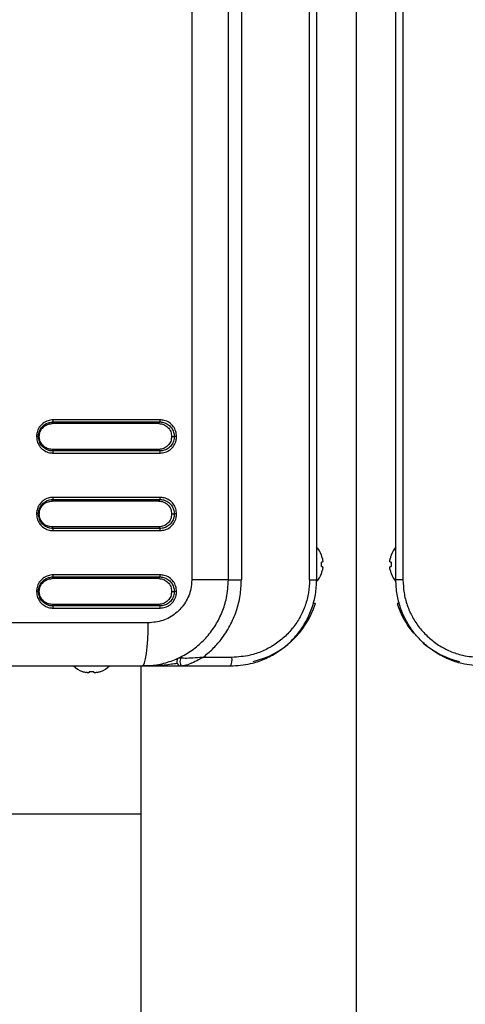
# Model space of a CAD drawing. Units: millimetres. Extents: x 1777 to 7754, y 33 to 3547.
# Drawn here: x 3778 to 3881, y 1666 to 1895 of the extents above; entities that cross this region are included whole.
import ezdxf

# ---------------------------------------------------------------- set-up
doc = ezdxf.new("R2010")
doc.units = ezdxf.units.MM
doc.layers.add('Frame', color=80, linetype='Continuous')

msp = doc.modelspace()

# ---------------------------------------------------------------- linework, layer by layer
at = {"color": 7, "linetype": 'Continuous', "lineweight": 25}
for p, q in [((3817.512, 2307.621), (3817.512, 1764.621)), ((3826.019, 1764.621), (3826.019, 2307.621)), ((3829.038, 2307.647), (3829.038, 1764.595)), ((3844.873, 1764.621), (3844.873, 2307.621)), ((3846.519, 2307.621), (3846.519, 1764.621)), ((3864.919, 1764.621), (3864.919, 2307.621)), ((3866.565, 2307.621), (3866.565, 1764.621)), ((3785.084, 1800.921), (3785.273, 1801.294)), ((3809.873, 1800.921), (3785.084, 1800.921)), ((3785.273, 1801.294), (3810.102, 1801.294)), ((3810.157, 1801.781), (3785.318, 1801.781)), ((3809.873, 1800.921), (3810.102, 1801.294)), ((3782.104, 1797.921), (3781.912, 1797.921)), ((3812.843, 1797.921), (3813.451, 1797.921)), ((3813.989, 1797.921), (3813.451, 1797.921)), ((3785.084, 1794.921), (3785.273, 1794.548)), ((3809.873, 1794.921), (3785.084, 1794.921)), ((3810.102, 1794.548), (3785.273, 1794.548)), ((3785.316, 1794.061), (3810.157, 1794.061)), ((3809.873, 1794.921), (3810.102, 1794.548)), ((3810.157, 1783.781), (3785.318, 1783.781)), ((3785.084, 1782.921), (3785.273, 1783.294)), ((3809.873, 1782.921), (3785.084, 1782.921)), ((3785.273, 1783.294), (3810.102, 1783.294)), ((3809.873, 1782.921), (3810.102, 1783.294)), ((3782.104, 1779.921), (3781.912, 1779.921)), ((3812.843, 1779.921), (3813.451, 1779.921)), ((3813.989, 1779.921), (3813.451, 1779.921)), ((3785.084, 1776.921), (3785.273, 1776.548)), ((3809.873, 1776.921), (3785.084, 1776.921)), ((3809.873, 1776.921), (3810.102, 1776.548)), ((3785.316, 1776.061), (3810.157, 1776.061)), ((3847.627, 1770.303), (3847.627, 1770.371)), ((3863.81, 1770.371), (3863.81, 1770.303)), ((3847.845, 1768.758), (3847.627, 1768.758)), ((3847.627, 1767.683), (3847.627, 1768.758)), ((3863.81, 1768.758), (3863.593, 1768.758)), ((3863.81, 1768.758), (3863.81, 1767.683)), ((3810.157, 1765.781), (3785.318, 1765.781)), ((3847.627, 1767.683), (3847.845, 1767.683)), ((3847.627, 1766.071), (3847.627, 1766.139)), ((3863.593, 1767.683), (3863.81, 1767.683)), ((3863.81, 1766.139), (3863.81, 1766.071)), ((3785.084, 1764.921), (3785.273, 1765.294)), ((3809.873, 1764.921), (3785.084, 1764.921)), ((3785.273, 1765.294), (3810.102, 1765.294)), ((3809.873, 1764.921), (3810.102, 1765.294)), ((3826.019, 1764.621), (3817.512, 1764.621)), ((3826.019, 1764.595), (3826.019, 1764.621)), ((3826.019, 1764.595), (3829.038, 1764.595)), ((3844.873, 1764.621), (3846.519, 1764.621)), ((3866.565, 1764.621), (3864.919, 1764.621)), ((3782.104, 1761.921), (3781.912, 1761.921)), ((3812.843, 1761.921), (3813.451, 1761.921)), ((3813.989, 1761.921), (3813.451, 1761.921)), ((3785.084, 1758.921), (3785.273, 1758.548)), ((3809.873, 1758.921), (3785.084, 1758.921)), ((3809.873, 1758.921), (3810.102, 1758.548)), ((3846.219, 1759.121), (3845.686, 1759.121)), ((3865.752, 1759.121), (3865.219, 1759.121)), ((3810.102, 1758.548), (3785.273, 1758.548)), ((3785.316, 1758.061), (3810.157, 1758.061)), ((3807.411, 1754.621), (3730.241, 1754.621)), ((3826.836, 1746.621), (3820.115, 1746.621)), ((3730.986, 1744.621), (3806.019, 1744.621)), ((3792.069, 1743.34), (3792.137, 1743.34)), ((3793.681, 1743.34), (3794.756, 1743.34)), ((3793.681, 1743.34), (3793.681, 1743.123)), ((3794.756, 1743.123), (3794.756, 1743.34)), ((3796.301, 1743.34), (3796.369, 1743.34)), ((3815.384, 1744.621), (3826.519, 1744.621))]:
    msp.add_line(p, q, dxfattribs=at)
at = {"color": 7, "linetype": 'Continuous', "lineweight": 25, "flags": 128}
for points in [[(3810.102, 1776.548), (3807.003, 1776.548), (3803.903, 1776.548), (3800.801, 1776.548), (3797.698, 1776.548), (3794.593, 1776.548), (3791.488, 1776.548), (3788.381, 1776.548), (3785.273, 1776.548)], [(3806.019, 1744.621), (3806.29, 1744.813), (3806.551, 1745.382), (3806.792, 1746.306), (3807.003, 1747.55), (3807.176, 1749.065), (3807.305, 1750.794), (3807.384, 1752.67), (3807.411, 1754.621)], [(3815.041, 1746.456), (3814.895, 1746.24), (3814.798, 1745.962), (3814.761, 1745.649), (3814.787, 1745.334), (3814.874, 1745.047), (3815.012, 1744.819), (3815.188, 1744.672), (3815.384, 1744.621)]]:
    msp.add_lwpolyline(points, dxfattribs=at)
at = {"color": 7, "linetype": 'Continuous', "lineweight": 25}
for centre, radius, start, end in [((3783.612, 1801.694), 1.708, 346.44557, 2.91532), ((3808.736, 1801.695), 1.424, 343.64493, 3.47544), ((3808.736, 1794.147), 1.424, 356.52491, 16.35472), ((3783.612, 1783.694), 1.708, 346.44585, 2.91503), ((3808.736, 1783.695), 1.424, 343.64528, 3.47509), ((3808.736, 1776.147), 1.424, 356.52477, 16.35486), ((3841.919, 1768.221), 6.1, 20.63779, 41.05335), ((3841.919, 1768.221), 6.076, 12.774, 20.03533), ((3869.519, 1768.221), 6.076, 159.96467, 167.226), ((3869.519, 1768.221), 6.1, 138.94665, 159.36221), ((3783.612, 1765.694), 1.708, 346.44574, 2.91515), ((3808.736, 1765.695), 1.424, 343.64514, 3.47523), ((3841.919, 1768.221), 6.1, 318.88626, 339.36221), ((3841.919, 1768.221), 6.076, 339.96467, 347.226), ((3869.519, 1768.221), 6.076, 192.774, 200.03533), ((3869.519, 1768.221), 6.1, 200.63779, 221.11374), ((3827.14, 1765.121), 20, 283.36587, 342.5424), ((3884.298, 1765.121), 20, 197.4576, 220.12858), ((3808.736, 1758.147), 1.424, 356.52479, 16.35481), ((3884.298, 1765.121), 20, 229.32584, 256.63413), ((3815.019, 1745.621), 1, 115.37693, 270), ((3823.451, 1746.134), 3.421, 333.75583, 8.1917), ((3794.219, 1749.049), 6.1, 226.54213, 249.36221), ((3794.219, 1749.049), 6.076, 249.96467, 257.226), ((3794.219, 1749.049), 6.076, 282.774, 290.03533), ((3794.219, 1749.049), 6.1, 290.63779, 313.45787)]:
    msp.add_arc(centre, radius, start, end, dxfattribs=at)
for points, knots in [([(3785.318, 1801.781), (3784.917, 1801.743), (3784.083, 1801.665), (3782.943, 1801.047), (3782.046, 1800.086), (3781.548, 1798.982), (3781.494, 1798.231), (3781.472, 1797.919)], [0, 0, 0, 0, 0.1996975, 0.4148809, 0.6284755, 0.8453634, 1, 1, 1, 1]), ([(3781.912, 1797.921), (3781.912, 1797.921), (3781.912, 1798.191), (3781.992, 1798.847), (3782.408, 1799.811), (3783.2, 1800.657), (3784.189, 1801.176), (3784.931, 1801.294), (3785.273, 1801.294), (3785.273, 1801.294)], [0, 0, 0, 0, 0.0000113, 0.1534726, 0.3711419, 0.5851082, 0.8001924, 0.9999884, 1, 1, 1, 1]), ([(3782.104, 1797.921), (3782.148, 1798.314), (3782.238, 1799.1), (3782.927, 1800.091), (3783.911, 1800.785), (3784.693, 1800.876), (3785.084, 1800.921)], [0, 0, 0, 0, 0.2499964, 0.499775, 0.7494419, 1, 1, 1, 1]), ([(3809.873, 1800.921), (3810.262, 1800.876), (3811.04, 1800.786), (3812.021, 1800.093), (3812.708, 1799.102), (3812.798, 1798.315), (3812.843, 1797.921)], [0, 0, 0, 0, 0.2499965, 0.4997754, 0.7494438, 1, 1, 1, 1]), ([(3810.102, 1801.294), (3810.102, 1801.294), (3810.372, 1801.294), (3811.039, 1801.211), (3811.993, 1800.785), (3812.827, 1799.991), (3813.334, 1798.997), (3813.451, 1798.269), (3813.451, 1797.921), (3813.451, 1797.921)], [0, 0, 0, 0, 0.0000116, 0.1579368, 0.3760196, 0.5890827, 0.8023933, 0.9999887, 1, 1, 1, 1]), ([(3813.989, 1797.921), (3813.952, 1798.321), (3813.874, 1799.152), (3813.269, 1800.292), (3812.323, 1801.193), (3811.226, 1801.701), (3810.474, 1801.757), (3810.157, 1801.781)], [0, 0, 0, 0, 0.1976901, 0.4112478, 0.623965, 0.8413393, 1, 1, 1, 1]), ([(3781.912, 1797.921), (3781.9, 1797.921), (3781.876, 1797.921), (3781.773, 1797.92), (3781.648, 1797.92), (3781.543, 1797.919), (3781.488, 1797.919), (3781.472, 1797.919)], [0, 0, 0, 0, 0.2513243, 0.502649, 0.7539747, 0.9248928, 1, 1, 1, 1]), ([(3781.472, 1797.919), (3781.472, 1797.887), (3781.479, 1797.42), (3781.651, 1796.537), (3782.302, 1795.415), (3783.276, 1794.568), (3784.344, 1794.123), (3785.045, 1794.078), (3785.316, 1794.061)], [0, 0, 0, 0, 0.0160679, 0.2318002, 0.4368925, 0.6497596, 0.864717, 1, 1, 1, 1]), ([(3785.273, 1794.548), (3785.273, 1794.548), (3785.041, 1794.548), (3784.417, 1794.614), (3783.489, 1794.988), (3782.636, 1795.732), (3782.055, 1796.736), (3781.912, 1797.513), (3781.912, 1797.921), (3781.912, 1797.921)], [0, 0, 0, 0, 0.0000116, 0.1357307, 0.3504742, 0.5632767, 0.7682825, 0.9999887, 1, 1, 1, 1]), ([(3785.084, 1794.921), (3784.693, 1794.966), (3783.913, 1795.056), (3782.928, 1795.749), (3782.239, 1796.74), (3782.149, 1797.527), (3782.104, 1797.921)], [0, 0, 0, 0, 0.2499966, 0.499776, 0.749444, 1, 1, 1, 1]), ([(3812.843, 1797.921), (3812.798, 1797.528), (3812.709, 1796.742), (3812.023, 1795.751), (3811.042, 1795.057), (3810.263, 1794.966), (3809.873, 1794.921)], [0, 0, 0, 0, 0.2499961, 0.4997748, 0.7494436, 1, 1, 1, 1]), ([(3813.451, 1797.921), (3813.451, 1797.921), (3813.451, 1797.651), (3813.371, 1796.995), (3812.956, 1796.031), (3812.168, 1795.185), (3811.181, 1794.666), (3810.444, 1794.548), (3810.102, 1794.548), (3810.102, 1794.548)], [0, 0, 0, 0, 0.0000113, 0.1534717, 0.3711412, 0.5851075, 0.8001914, 0.9999884, 1, 1, 1, 1]), ([(3810.157, 1794.061), (3810.557, 1794.099), (3811.388, 1794.177), (3812.523, 1794.795), (3813.417, 1795.756), (3813.912, 1796.86), (3813.966, 1797.609), (3813.989, 1797.921)], [0, 0, 0, 0, 0.199761, 0.4150133, 0.6286751, 0.8456319, 1, 1, 1, 1]), ([(3785.316, 1794.061), (3785.316, 1794.079), (3785.316, 1794.134), (3785.314, 1794.243), (3785.306, 1794.376), (3785.291, 1794.494), (3785.279, 1794.53), (3785.273, 1794.548)], [0, 0, 0, 0, 0.079787, 0.2473041, 0.498202, 0.7490916, 1, 1, 1, 1]), ([(3785.318, 1783.781), (3784.917, 1783.743), (3784.083, 1783.665), (3782.943, 1783.047), (3782.046, 1782.086), (3781.548, 1780.982), (3781.494, 1780.231), (3781.472, 1779.919)], [0, 0, 0, 0, 0.1996973, 0.414881, 0.628475, 0.8453629, 1, 1, 1, 1]), ([(3813.989, 1779.921), (3813.952, 1780.321), (3813.874, 1781.152), (3813.269, 1782.292), (3812.323, 1783.193), (3811.226, 1783.701), (3810.474, 1783.757), (3810.157, 1783.781)], [0, 0, 0, 0, 0.1976902, 0.4112479, 0.6239651, 0.8413393, 1, 1, 1, 1]), ([(3781.912, 1779.921), (3781.912, 1779.921), (3781.912, 1780.191), (3781.992, 1780.847), (3782.408, 1781.811), (3783.2, 1782.657), (3784.189, 1783.176), (3784.931, 1783.294), (3785.273, 1783.294), (3785.273, 1783.294)], [0, 0, 0, 0, 0.0000113, 0.1534719, 0.3711413, 0.5851082, 0.8001924, 0.9999884, 1, 1, 1, 1]), ([(3782.104, 1779.921), (3782.148, 1780.314), (3782.238, 1781.1), (3782.927, 1782.091), (3783.911, 1782.785), (3784.693, 1782.876), (3785.084, 1782.921)], [0, 0, 0, 0, 0.2499965, 0.4997751, 0.749442, 1, 1, 1, 1]), ([(3809.873, 1782.921), (3810.262, 1782.876), (3811.04, 1782.786), (3812.021, 1782.093), (3812.708, 1781.102), (3812.798, 1780.315), (3812.843, 1779.921)], [0, 0, 0, 0, 0.2499964, 0.4997753, 0.7494438, 1, 1, 1, 1]), ([(3810.102, 1783.294), (3810.102, 1783.294), (3810.372, 1783.294), (3811.039, 1783.211), (3811.993, 1782.785), (3812.827, 1781.991), (3813.334, 1780.997), (3813.451, 1780.269), (3813.451, 1779.921), (3813.451, 1779.921)], [0, 0, 0, 0, 0.0000116, 0.1579367, 0.3760196, 0.5890827, 0.8023933, 0.9999887, 1, 1, 1, 1]), ([(3781.912, 1779.921), (3781.9, 1779.921), (3781.876, 1779.921), (3781.773, 1779.92), (3781.648, 1779.92), (3781.543, 1779.919), (3781.488, 1779.919), (3781.472, 1779.919)], [0, 0, 0, 0, 0.2513243, 0.502649, 0.7539746, 0.9248927, 1, 1, 1, 1]), ([(3781.472, 1779.919), (3781.472, 1779.887), (3781.479, 1779.42), (3781.651, 1778.537), (3782.302, 1777.415), (3783.276, 1776.568), (3784.344, 1776.123), (3785.045, 1776.078), (3785.316, 1776.061)], [0, 0, 0, 0, 0.0160673, 0.2317994, 0.436892, 0.6497594, 0.864717, 1, 1, 1, 1]), ([(3785.273, 1776.548), (3785.273, 1776.548), (3785.041, 1776.548), (3784.417, 1776.614), (3783.489, 1776.988), (3782.636, 1777.732), (3782.055, 1778.736), (3781.912, 1779.513), (3781.912, 1779.921), (3781.912, 1779.921)], [0, 0, 0, 0, 0.0000116, 0.1357307, 0.350474, 0.5632764, 0.7682825, 0.9999887, 1, 1, 1, 1]), ([(3785.084, 1776.921), (3784.693, 1776.966), (3783.913, 1777.056), (3782.928, 1777.749), (3782.239, 1778.74), (3782.149, 1779.527), (3782.104, 1779.921)], [0, 0, 0, 0, 0.2499967, 0.4997757, 0.7494436, 1, 1, 1, 1]), ([(3812.843, 1779.921), (3812.798, 1779.528), (3812.709, 1778.742), (3812.023, 1777.751), (3811.042, 1777.057), (3810.263, 1776.966), (3809.873, 1776.921)], [0, 0, 0, 0, 0.2499961, 0.499775, 0.7494436, 1, 1, 1, 1]), ([(3813.451, 1779.921), (3813.451, 1779.921), (3813.451, 1779.651), (3813.371, 1778.995), (3812.956, 1778.031), (3812.168, 1777.185), (3811.181, 1776.666), (3810.444, 1776.548), (3810.102, 1776.548), (3810.102, 1776.548)], [0, 0, 0, 0, 0.0000113, 0.1534721, 0.3711415, 0.5851075, 0.8001914, 0.9999884, 1, 1, 1, 1]), ([(3810.157, 1776.061), (3810.557, 1776.099), (3811.388, 1776.177), (3812.523, 1776.795), (3813.417, 1777.756), (3813.912, 1778.86), (3813.966, 1779.609), (3813.989, 1779.921)], [0, 0, 0, 0, 0.199761, 0.4150132, 0.6286754, 0.8456319, 1, 1, 1, 1]), ([(3785.316, 1776.061), (3785.316, 1776.079), (3785.316, 1776.134), (3785.314, 1776.243), (3785.306, 1776.376), (3785.291, 1776.494), (3785.279, 1776.53), (3785.273, 1776.548)], [0, 0, 0, 0, 0.0797868, 0.2473063, 0.4982038, 0.749091, 1, 1, 1, 1]), ([(3847.845, 1769.564), (3847.863, 1769.477), (3847.899, 1769.301), (3847.922, 1769.062), (3847.919, 1768.881), (3847.892, 1768.776), (3847.859, 1768.764), (3847.845, 1768.758)], [0, 0, 0, 0, 0.2106204, 0.4216509, 0.6272425, 0.8303067, 1, 1, 1, 1]), ([(3863.593, 1768.758), (3863.575, 1768.767), (3863.539, 1768.783), (3863.515, 1768.916), (3863.519, 1769.112), (3863.546, 1769.339), (3863.578, 1769.494), (3863.593, 1769.564)], [0, 0, 0, 0, 0.2106208, 0.4216527, 0.6272443, 0.8303081, 1, 1, 1, 1]), ([(3785.318, 1765.781), (3784.917, 1765.743), (3784.083, 1765.665), (3782.943, 1765.047), (3782.046, 1764.086), (3781.548, 1762.982), (3781.494, 1762.231), (3781.472, 1761.919)], [0, 0, 0, 0, 0.1996974, 0.4148811, 0.6284754, 0.8453631, 1, 1, 1, 1]), ([(3813.989, 1761.921), (3813.952, 1762.321), (3813.874, 1763.152), (3813.269, 1764.292), (3812.323, 1765.193), (3811.226, 1765.701), (3810.474, 1765.757), (3810.157, 1765.781)], [0, 0, 0, 0, 0.1976902, 0.4112478, 0.623965, 0.8413393, 1, 1, 1, 1]), ([(3847.845, 1767.683), (3847.863, 1767.675), (3847.899, 1767.659), (3847.922, 1767.526), (3847.919, 1767.33), (3847.892, 1767.103), (3847.859, 1766.948), (3847.845, 1766.877)], [0, 0, 0, 0, 0.2106203, 0.4216519, 0.6272433, 0.8303069, 1, 1, 1, 1]), ([(3863.593, 1766.877), (3863.575, 1766.965), (3863.539, 1767.141), (3863.515, 1767.38), (3863.519, 1767.561), (3863.546, 1767.666), (3863.578, 1767.678), (3863.593, 1767.683)], [0, 0, 0, 0, 0.2106204, 0.4216521, 0.6272426, 0.8303068, 1, 1, 1, 1]), ([(3781.912, 1761.921), (3781.912, 1761.921), (3781.912, 1762.191), (3781.992, 1762.847), (3782.408, 1763.811), (3783.2, 1764.657), (3784.189, 1765.176), (3784.931, 1765.294), (3785.273, 1765.294), (3785.273, 1765.294)], [0, 0, 0, 0, 0.0000113, 0.1534722, 0.3711416, 0.5851083, 0.8001924, 0.9999884, 1, 1, 1, 1]), ([(3782.104, 1761.921), (3782.148, 1762.314), (3782.238, 1763.1), (3782.927, 1764.091), (3783.911, 1764.785), (3784.693, 1764.876), (3785.084, 1764.921)], [0, 0, 0, 0, 0.2499963, 0.4997752, 0.7494419, 1, 1, 1, 1]), ([(3806.019, 1744.621), (3807.136, 1744.675), (3809.404, 1744.785), (3812.695, 1745.672), (3815.825, 1747.077), (3818.645, 1748.986), (3821.122, 1751.364), (3823.14, 1754.096), (3824.666, 1757.15), (3825.78, 1760.663), (3825.934, 1763.215), (3826.019, 1764.621)], [0, 0, 0, 0, 0.1068515, 0.2168386, 0.3238359, 0.4339904, 0.5408169, 0.6508018, 0.7568367, 0.8659747, 1, 1, 1, 1]), ([(3817.512, 1764.621), (3817.467, 1763.918), (3817.351, 1762.089), (3816.173, 1759.279), (3813.888, 1756.706), (3810.842, 1754.957), (3808.555, 1754.733), (3807.411, 1754.621)], [0, 0, 0, 0, 0.1332677, 0.3469632, 0.5634484, 0.7815128, 1, 1, 1, 1]), ([(3809.873, 1764.921), (3810.262, 1764.876), (3811.04, 1764.786), (3812.021, 1764.093), (3812.708, 1763.102), (3812.798, 1762.315), (3812.843, 1761.921)], [0, 0, 0, 0, 0.2499965, 0.4997752, 0.749444, 1, 1, 1, 1]), ([(3810.102, 1765.294), (3810.102, 1765.294), (3810.372, 1765.294), (3811.039, 1765.211), (3811.993, 1764.785), (3812.827, 1763.991), (3813.334, 1762.997), (3813.451, 1762.269), (3813.451, 1761.921), (3813.451, 1761.921)], [0, 0, 0, 0, 0.0000116, 0.1579367, 0.3760197, 0.5890828, 0.8023931, 0.9999887, 1, 1, 1, 1]), ([(3820.115, 1746.621), (3820.87, 1747.241), (3822.394, 1748.492), (3824.527, 1750.932), (3826.477, 1753.917), (3827.95, 1757.372), (3828.868, 1760.977), (3828.981, 1763.378), (3829.038, 1764.595)], [0, 0, 0, 0, 0.14152, 0.2854734, 0.4673307, 0.6546018, 0.8250374, 1, 1, 1, 1]), ([(3826.519, 1744.621), (3828.088, 1744.726), (3830.764, 1744.904), (3834.395, 1746.142), (3837.358, 1747.699), (3840.033, 1749.752), (3842.298, 1752.183), (3844.149, 1754.981), (3845.488, 1758.017), (3846.355, 1761.27), (3846.464, 1763.493), (3846.519, 1764.621)], [0, 0, 0, 0, 0.1503374, 0.2564743, 0.3656238, 0.47031, 0.5779373, 0.6819276, 0.7888712, 0.8929283, 1, 1, 1, 1]), ([(3844.873, 1764.621), (3844.823, 1763.62), (3844.724, 1761.62), (3843.954, 1758.702), (3842.739, 1755.958), (3841.084, 1753.446), (3839.031, 1751.25), (3836.634, 1749.404), (3833.95, 1747.998), (3830.678, 1746.876), (3828.251, 1746.715), (3826.836, 1746.621)], [0, 0, 0, 0, 0.1053323, 0.2106679, 0.3160057, 0.4213512, 0.5275349, 0.6337262, 0.7415339, 0.8493465, 1, 1, 1, 1]), ([(3884.919, 1744.621), (3883.35, 1744.726), (3880.674, 1744.904), (3877.043, 1746.142), (3874.08, 1747.699), (3871.405, 1749.752), (3869.139, 1752.183), (3867.289, 1754.981), (3865.949, 1758.017), (3865.083, 1761.27), (3864.974, 1763.493), (3864.919, 1764.621)], [0, 0, 0, 0, 0.1503374, 0.2564743, 0.3656238, 0.47031, 0.5779373, 0.6819276, 0.7888712, 0.8929283, 1, 1, 1, 1]), ([(3866.565, 1764.621), (3866.614, 1763.62), (3866.713, 1761.62), (3867.484, 1758.702), (3868.699, 1755.958), (3870.354, 1753.446), (3872.407, 1751.25), (3874.804, 1749.404), (3877.487, 1747.998), (3880.759, 1746.876), (3883.186, 1746.715), (3884.601, 1746.621)], [0, 0, 0, 0, 0.1053323, 0.2106679, 0.3160057, 0.4213512, 0.5275349, 0.6337262, 0.7415339, 0.8493465, 1, 1, 1, 1]), ([(3781.912, 1761.921), (3781.9, 1761.921), (3781.876, 1761.921), (3781.773, 1761.92), (3781.648, 1761.92), (3781.543, 1761.919), (3781.488, 1761.919), (3781.472, 1761.919)], [0, 0, 0, 0, 0.2513243, 0.502649, 0.7539747, 0.9248928, 1, 1, 1, 1]), ([(3781.472, 1761.919), (3781.472, 1761.887), (3781.479, 1761.42), (3781.651, 1760.537), (3782.302, 1759.415), (3783.276, 1758.568), (3784.344, 1758.123), (3785.045, 1758.078), (3785.316, 1758.061)], [0, 0, 0, 0, 0.0160676, 0.2317998, 0.4368921, 0.6497595, 0.864717, 1, 1, 1, 1]), ([(3785.273, 1758.548), (3785.273, 1758.548), (3785.041, 1758.552), (3784.417, 1758.611), (3783.489, 1758.989), (3782.636, 1759.732), (3782.055, 1760.736), (3781.912, 1761.513), (3781.912, 1761.921), (3781.912, 1761.921)], [0, 0, 0, 0, 0.0000116, 0.1357307, 0.3504739, 0.5632764, 0.7682825, 0.9999887, 1, 1, 1, 1]), ([(3785.084, 1758.921), (3784.693, 1758.966), (3783.913, 1759.056), (3782.928, 1759.749), (3782.239, 1760.74), (3782.149, 1761.527), (3782.104, 1761.921)], [0, 0, 0, 0, 0.2499967, 0.4997758, 0.7494434, 1, 1, 1, 1]), ([(3812.843, 1761.921), (3812.798, 1761.528), (3812.709, 1760.742), (3812.023, 1759.751), (3811.042, 1759.057), (3810.263, 1758.966), (3809.873, 1758.921)], [0, 0, 0, 0, 0.2499959, 0.4997749, 0.7494436, 1, 1, 1, 1]), ([(3813.451, 1761.921), (3813.451, 1761.921), (3813.451, 1761.651), (3813.371, 1760.995), (3812.956, 1760.031), (3812.168, 1759.185), (3811.181, 1758.666), (3810.444, 1758.548), (3810.102, 1758.548), (3810.102, 1758.548)], [0, 0, 0, 0, 0.0000113, 0.1534721, 0.3711415, 0.5851076, 0.8001914, 0.9999884, 1, 1, 1, 1]), ([(3810.157, 1758.061), (3810.557, 1758.099), (3811.388, 1758.177), (3812.523, 1758.795), (3813.417, 1759.756), (3813.912, 1760.86), (3813.966, 1761.609), (3813.989, 1761.921)], [0, 0, 0, 0, 0.1997609, 0.4150132, 0.6286753, 0.8456318, 1, 1, 1, 1]), ([(3785.316, 1758.061), (3785.316, 1758.079), (3785.316, 1758.134), (3785.314, 1758.243), (3785.306, 1758.376), (3785.291, 1758.494), (3785.279, 1758.53), (3785.273, 1758.548)], [0, 0, 0, 0, 0.0797868, 0.2473063, 0.4982039, 0.7490921, 1, 1, 1, 1]), ([(3814.59, 1746.524), (3814.605, 1746.525), (3814.635, 1746.527), (3814.789, 1746.504), (3814.952, 1746.473), (3815.041, 1746.456)], [0, 0, 0, 0, 0.319071, 0.6271535, 1, 1, 1, 1]), ([(3820.115, 1746.621), (3820.111, 1746.621), (3820.1, 1746.62), (3820.07, 1746.617), (3819.991, 1746.609), (3819.757, 1746.588), (3818.831, 1746.506), (3817.382, 1746.416), (3815.826, 1746.367), (3815.208, 1746.437), (3815.041, 1746.456)], [0, 0, 0, 0, 0.0022657, 0.0063833, 0.0173532, 0.0478723, 0.1403816, 0.5462348, 0.8768479, 1, 1, 1, 1]), ([(3820.115, 1746.621), (3820.111, 1746.619), (3820.099, 1746.611), (3820.075, 1746.597), (3820.032, 1746.572), (3819.957, 1746.529), (3819.812, 1746.445), (3819.52, 1746.279), (3818.744, 1745.857), (3817.958, 1745.475), (3816.876, 1745.018), (3816.301, 1744.808), (3815.686, 1744.653), (3815.529, 1744.636), (3815.384, 1744.621)], [0, 0, 0, 0, 0.0022606, 0.0080779, 0.0153522, 0.0292024, 0.0556885, 0.1070574, 0.2122281, 0.5360841, 0.5791055, 0.8695514, 0.878802, 1, 1, 1, 1]), ([(3793.681, 1743.123), (3793.673, 1743.105), (3793.656, 1743.069), (3793.524, 1743.045), (3793.328, 1743.049), (3793.101, 1743.076), (3792.946, 1743.108), (3792.875, 1743.123)], [0, 0, 0, 0, 0.2106142, 0.4216495, 0.6272413, 0.8303064, 1, 1, 1, 1]), ([(3795.562, 1743.123), (3795.474, 1743.105), (3795.298, 1743.069), (3795.06, 1743.045), (3794.879, 1743.049), (3794.774, 1743.076), (3794.762, 1743.108), (3794.756, 1743.123)], [0, 0, 0, 0, 0.2106273, 0.4216467, 0.6272463, 0.8303065, 1, 1, 1, 1]), ([(3806.019, 1744.621), (3806.026, 1744.621), (3807.893, 1744.621), (3810.721, 1744.621), (3813.67, 1744.621), (3814.753, 1744.621), (3814.801, 1744.621)], [0, 0, 0, 0, 0.0026629, 0.6547995, 0.9847196, 1, 1, 1, 1]), ([(3815.019, 1744.621), (3815.027, 1744.621), (3815.043, 1744.621), (3815.174, 1744.621), (3815.308, 1744.621), (3815.384, 1744.621)], [0, 0, 0, 0, 0.3039538, 0.6069193, 1, 1, 1, 1])]:
    msp.add_open_spline(points, degree=3, knots=knots, dxfattribs=at)
at = {"color": 8, "linetype": 'Continuous', "lineweight": 25}
msp.add_open_spline([(3814.12, 1745.197), (3813.689, 1745.134), (3810.953, 1744.738), (3808.291, 1744.621), (3806.028, 1744.621), (3806.019, 1744.621)], degree=3, knots=[0, 0, 0, 0, 0.1571702, 0.9967296, 1, 1, 1, 1], dxfattribs=at)
at = {"layer": 'Frame'}
for p, q in [((3855.719, 2365.621), (3855.719, 1426.621)), ((3805.719, 1744.621), (3805.719, 1426.621)), ((3805.719, 1710.16), (3655.008, 1710.16))]:
    msp.add_line(p, q, dxfattribs=at)

doc.saveas('drawing.dxf')
